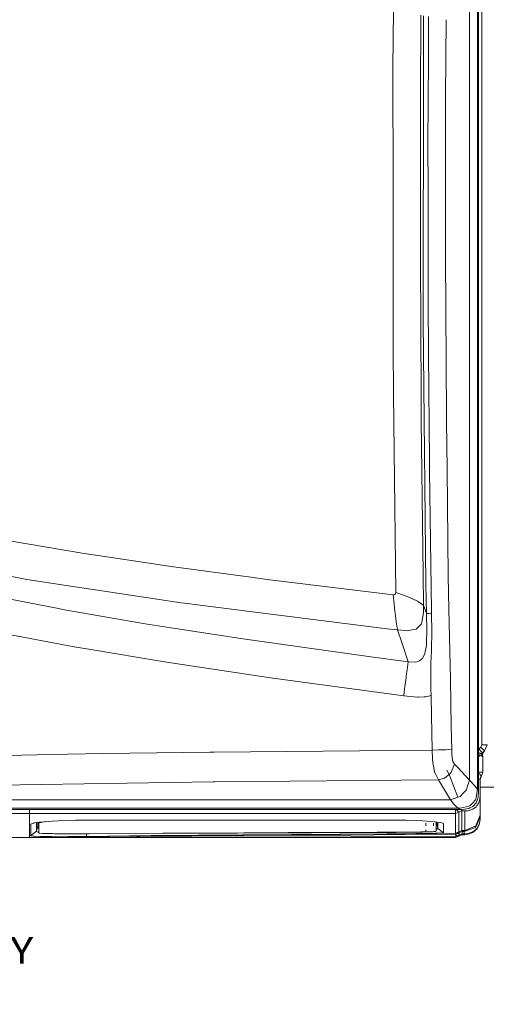
# Model space of a CAD drawing. Units: millimetres. Extents: x 663 to 9485, y -1526 to 1647.
# Drawn here: x 4002 to 4876, y -1526 to 316 of the extents above; entities that cross this region are included whole.
import ezdxf

# ---------------------------------------------------------------- set-up
doc = ezdxf.new("R2010")
doc.units = ezdxf.units.MM
doc.layers.add('1', color=7, linetype='Continuous', true_color=0xffffff)
doc.styles.add('blockfont', font='simplex.shx')

# ---------------------------------------------------------------- blocks, each defined once
blk = doc.blocks.new('LABLE3D_3', base_point=(3681.979098, -1486.654003))
at = {"layer": '1', "color": 18, "linetype": 'Continuous', "lineweight": 18, "insert": (3686.216598, -1525.549836), "char_height": 50, "attachment_point": 7, "line_spacing_factor": 0.903614, "style": 'blockfont'}
blk.add_mtext('\\W1.1875;BATTERY BOX', dxfattribs=at)

msp = doc.modelspace()

# ---------------------------------------------------------------- linework, layer by layer
at = {"layer": '1', "color": 18, "linetype": 'Continuous', "lineweight": 13}
for p, q in [((4843.977094, 1106.694043), (4843.977094, -1106.693923)), ((4859.019876, 621.497431), (4859.019876, -768.326188)), ((4861.199975, 619.317326), (4861.199975, -619.317503)), ((4867.199898, 210.923582), (4867.199898, 434.070774)), ((4701.845171, 333.826722), (4700.790048, 227.09626)), ((4753.335209, 324.747622), (4752.357602, 173.699647)), ((4758.298103, 323.872532), (4757.76875, 274.646938)), ((4767.171025, 242.905021), (4767.551205, 322.240966)), ((4800.280353, 316.469969), (4799.341798, 172.532827)), ((4757.75969, 243.096784), (4757.76875, 274.646938)), ((4757.75969, 243.096784), (4757.620454, -246.346414)), ((4767.171025, 242.905021), (4766.406655, 83.525695)), ((4700.790048, 227.09626), (4700.965047, 0.008998)), ((4867.199898, -210.923582), (4867.199898, 210.923582)), ((4752.357602, 173.699647), (4752.281785, -0.002255)), ((4799.261212, 0.001854), (4799.341798, 172.532827)), ((4766.515374, -1.004913), (4766.406655, 83.525695)), ((4700.965047, 0.000447), (4700.965047, 0.008998)), ((4700.965047, 0.000447), (4701.199174, -303.723902)), ((4799.261212, 0.001854), (4799.202561, -126.618564)), ((4752.281785, -0.002255), (4752.225518, -130.066097)), ((4766.783834, -209.947735), (4766.515374, -1.004913)), ((4799.202561, -126.618564), (4800.874352, -425.708652)), ((4753.683209, -389.643908), (4752.225518, -130.066097)), ((4767.509103, -309.248835), (4766.783834, -209.947735)), ((4867.199898, -210.923582), (4867.199898, -434.070774)), ((4757.620454, -246.346414), (4758.246541, -309.481442)), ((4701.199174, -303.723902), (4701.988339, -377.791256)), ((4758.246541, -309.481442), (4762.512803, -739.842057)), ((4767.509103, -309.248835), (4768.965364, -508.641064)), ((4702.060819, -384.571254), (4701.988339, -377.791256)), ((4706.013799, -755.525231), (4702.060819, -384.571254)), ((4753.932595, -434.040576), (4753.683209, -389.643908)), ((4753.932595, -434.040576), (4757.230878, -720.925331)), ((4800.972724, -434.179423), (4800.874352, -425.708652)), ((4802.023053, -524.623036), (4800.972725, -434.179517)), ((4867.199898, -434.070796), (4867.199898, -632.770717)), ((4768.965364, -508.641064), (4769.214272, -527.460933)), ((4769.214272, -527.460933), (4772.693753, -790.608108)), ((4802.023053, -524.623036), (4804.348588, -724.778712)), ((4861.199975, -619.31755), (4861.199975, -770.506263)), ((4867.199898, -632.770717), (4867.199898, -776.506241)), ((4123.145282, -682.577729), (3979.757488, -658.362329)), ((4123.145282, -682.577729), (4169.555366, -689.537466)), ((4239.980876, -700.098395), (4169.555366, -689.537466)), ((4286.000907, -706.99954), (4239.980876, -700.098395)), ((3868.928134, -703.596711), (4016.000926, -731.110394)), ((4286.000907, -706.99954), (4434.977233, -727.036595)), ((4016.000926, -731.110394), (4085.376441, -741.64927)), ((4434.977233, -727.036595), (4465.708911, -731.169939)), ((4701.123834, -759.942412), (4465.708911, -731.169939)), ((4758.101106, -779.198766), (4757.230878, -720.925331)), ((4804.348588, -724.778712), (4805.603623, -786.838114)), ((4085.376441, -741.64927), (4147.913635, -751.149416)), ((4147.913635, -751.149416), (4304.305732, -774.907172)), ((4706.01809, -755.939305), (4706.013799, -755.525231)), ((4722.386003, -761.441827), (4706.013799, -755.525231)), ((4763.365865, -795.134187), (4762.512803, -739.842057)), ((3947.989166, -761.152923), (4071.779907, -785.15923)), ((4703.035474, -759.584427), (4701.123834, -759.942412)), ((4702.993035, -777.458608), (4701.123834, -759.942412)), ((4704.914689, -759.232521), (4703.035474, -759.584427)), ((4704.914689, -759.232521), (4705.530286, -757.396042)), ((4706.01809, -755.939305), (4705.530286, -757.396042)), ((4723.509908, -761.847913), (4722.386003, -761.441827)), ((4730.743527, -764.462054), (4723.509908, -761.847913)), ((4730.743527, -764.462054), (4737.271428, -767.513275)), ((4737.271428, -767.513275), (4737.275243, -767.514944)), ((4746.556878, -771.853387), (4737.275243, -767.514944)), ((4746.556878, -771.853387), (4748.682618, -773.205936)), ((4749.284387, -773.589075), (4748.682618, -773.205936)), ((4758.101106, -779.198766), (4749.284387, -773.589075)), ((4859.019876, -768.326283), (4859.019876, -1124.321401)), ((4861.199975, -770.506382), (4861.199975, -1126.604974)), ((4071.779907, -785.15923), (4086.021602, -787.920952)), ((4086.021602, -787.920952), (4165.515602, -801.69028)), ((4304.305732, -774.907172), (4310.719669, -775.881529)), ((4428.319633, -790.625572), (4310.719669, -775.881529)), ((4428.319633, -790.625572), (4690.314889, -823.472977)), ((4702.993035, -777.458608), (4704.383969, -790.490985)), ((4704.383969, -790.490985), (4704.945207, -794.532001)), ((4758.101106, -779.198766), (4758.053899, -793.642521)), ((4763.365865, -795.134187), (4758.101106, -779.198766)), ((4772.693753, -790.608108), (4772.745728, -794.516265)), ((4808.253884, -917.890072), (4805.603623, -786.838114)), ((4867.199898, -776.506305), (4867.199898, -1041.056335)), ((4165.515602, -801.69028), (4236.843765, -814.045131)), ((4704.945207, -794.532001), (4704.945207, -794.532418)), ((4707.172036, -810.558677), (4704.945207, -794.532418)), ((4707.172036, -810.558677), (4707.677484, -814.196527)), ((4756.75261, -800.540388), (4754.775167, -811.018944)), ((4756.75261, -800.540388), (4758.053899, -793.642521)), ((4768.216252, -794.814646), (4763.365865, -795.134187)), ((4763.453603, -800.19033), (4763.365865, -795.134187)), ((4763.453603, -800.19033), (4764.115453, -823.928654)), ((4768.216252, -794.814646), (4771.734357, -794.582844)), ((4772.745728, -794.516265), (4771.734357, -794.582844)), ((4773.364663, -829.980135), (4772.745728, -794.516265)), ((4236.843765, -814.045131), (4293.610275, -822.877288)), ((4293.610275, -822.877288), (4416.461647, -841.991305)), ((4709.453225, -825.702846), (4690.314889, -823.472977)), ((4709.453225, -825.702846), (4707.677484, -814.196527)), ((4728.24204, -827.23248), (4709.453225, -825.702846)), ((4717.252374, -849.284887), (4709.453225, -825.702846)), ((4730.850816, -826.772571), (4728.24204, -827.23248)), ((4730.850816, -826.772571), (4736.761689, -825.730622)), ((4741.283059, -824.933589), (4736.761689, -825.730622)), ((4744.01629, -824.451685), (4741.283059, -824.933589)), ((4744.01629, -824.451685), (4749.133706, -819.11093)), ((4753.374219, -814.685345), (4749.133706, -819.11093)), ((4754.257321, -813.763797), (4753.374219, -814.685345)), ((4754.257321, -813.763797), (4754.775167, -811.018944)), ((4764.115453, -823.928654), (4764.237046, -828.305125)), ((4764.237046, -828.305125), (4764.283299, -829.950631)), ((3985.593397, -835.075271), (4091.476619, -854.96074)), ((4416.461647, -841.991305), (4446.927726, -846.276879)), ((4446.927726, -846.276879), (4654.990792, -875.544369)), ((4763.559937, -852.418363), (4763.757825, -846.274018)), ((4763.757825, -846.274018), (4764.283299, -829.950631)), ((4773.452878, -835.05863), (4773.117185, -856.238425)), ((4773.364663, -829.980135), (4773.452878, -835.05863)), ((4091.476619, -854.96074), (4104.127586, -857.3367)), ((4132.010162, -861.989975), (4104.127586, -857.3367)), ((4132.010162, -861.989975), (4273.107231, -885.537148)), ((4729.205251, -885.425925), (4717.252374, -849.284887)), ((4763.480783, -854.879797), (4761.201978, -866.333127)), ((4763.480783, -854.879797), (4763.559937, -852.418363)), ((4772.914529, -865.463376), (4771.839738, -887.780666)), ((4772.914529, -865.463376), (4772.998452, -863.719463)), ((4773.117185, -856.238425), (4772.998452, -863.719463)), ((4729.205251, -885.425925), (4654.990792, -875.544369)), ((4750.564218, -883.783758), (4743.723989, -886.043012)), ((4750.564218, -883.783758), (4754.760861, -880.071044)), ((4755.910039, -879.054666), (4754.760861, -880.071044)), ((4760.460019, -870.061278), (4755.910039, -879.054666)), ((4761.201978, -866.333127), (4760.460019, -870.061278)), ((4273.107231, -885.537148), (4426.037967, -908.415139)), ((4727.308869, -900.219023), (4725.883126, -911.340594)), ((4727.308869, -900.219023), (4729.205251, -885.425925)), ((4743.620515, -886.038661), (4729.205251, -885.425925)), ((4743.723989, -886.043012), (4743.620515, -886.038661)), ((4771.639466, -904.717922), (4771.729589, -890.077114)), ((4771.814942, -888.299763), (4771.729589, -890.077114)), ((4771.839738, -887.780666), (4771.814942, -888.299763)), ((4426.037967, -908.415139), (4471.885383, -915.273845)), ((4720.931172, -949.219823), (4471.885383, -915.273845)), ((4723.156571, -932.223439), (4725.348115, -915.440381)), ((4725.883126, -911.340594), (4725.348115, -915.439725)), ((4725.348115, -915.440381), (4725.348115, -915.439725)), ((4771.627545, -906.600535), (4771.566987, -916.457713)), ((4771.638513, -920.097828), (4771.566987, -916.457713)), ((4771.639466, -904.717922), (4771.627545, -906.600535)), ((4771.793962, -928.032935), (4771.638513, -920.097828)), ((4810.056329, -1007.02709), (4808.253884, -917.890072)), ((4720.931172, -949.219823), (4722.628713, -936.266541)), ((4722.628713, -936.266541), (4723.156571, -932.223439)), ((4771.793962, -928.032935), (4771.974683, -937.250793)), ((4772.193551, -948.438525), (4771.974683, -937.250793)), ((4720.931172, -949.219823), (4746.667981, -951.681674)), ((4746.667981, -951.681674), (4748.620152, -951.611996)), ((4759.066701, -951.239288), (4748.620152, -951.611996)), ((4759.066701, -951.239288), (4762.467027, -950.664639)), ((4762.467027, -950.664639), (4767.222524, -949.861109)), ((4767.222524, -949.861109), (4772.193551, -948.438525)), ((4772.939801, -985.287845), (4772.193551, -948.438525)), ((4774.262547, -1050.609052), (4772.939801, -985.287845)), ((4810.923696, -1048.954904), (4810.056329, -1007.02709)), ((4786.151052, -1050.338209), (4774.262547, -1050.609052)), ((4796.545625, -1049.950778), (4786.151052, -1050.338209)), ((4799.824357, -1049.828708), (4796.545625, -1049.950778)), ((4803.90799, -1049.507082), (4799.824357, -1049.828708)), ((4803.90799, -1049.507082), (4810.923696, -1048.954904)), ((4811.237931, -1056.930244), (4810.923696, -1048.954904)), ((4861.82785, -1048.913896), (4861.199975, -1049.894654)), ((4865.442753, -1045.298994), (4861.82785, -1048.913896)), ((4861.82785, -1048.913896), (4866.188526, -1053.274333)), ((4867.199898, -1041.056335), (4865.442753, -1045.298994)), ((4865.442753, -1045.298994), (4870.342731, -1050.198972)), ((4874.129772, -1041.056335), (4867.199898, -1041.056335)), ((4871.806536, -1051.662948), (4870.342731, -1050.198972)), ((4876.999855, -1041.056335), (4872.37215, -1052.22863)), ((4876.999855, -1041.056335), (4874.129772, -1041.056335)), ((4091.524303, -1058.543622), (3976.972652, -1060.688235)), ((4158.564746, -1057.288587), (4091.524303, -1058.543622)), ((4158.564746, -1057.288587), (4358.223617, -1054.288328)), ((4366.494834, -1054.215133), (4358.223617, -1054.288328)), ((4774.262547, -1050.609052), (4366.494834, -1054.215133)), ((4774.963975, -1067.649543), (4774.262547, -1050.609052)), ((4774.968266, -1067.75707), (4774.963975, -1067.649543)), ((4774.968266, -1067.75707), (4775.251508, -1074.631393)), ((4811.551213, -1064.88508), (4811.237931, -1056.930244)), ((4811.551213, -1064.88508), (4813.076615, -1072.10511)), ((4862.388134, -1055.755317), (4861.199975, -1055.427561)), ((4861.199975, -1058.003049), (4861.501217, -1057.993591)), ((4861.374378, -1060.971916), (4861.199975, -1060.982959)), ((4861.199975, -1061.999977), (4864.115434, -1061.999977)), ((4861.374378, -1060.971916), (4864.012241, -1060.672939)), ((4861.501217, -1057.993591), (4862.020493, -1057.964027)), ((4862.020493, -1057.964027), (4864.074707, -1057.84744)), ((4862.388134, -1055.755317), (4864.115238, -1056.295812)), ((4864.012241, -1060.672939), (4866.020679, -1060.237348)), ((4864.074707, -1057.84744), (4864.301682, -1057.834804)), ((4864.459515, -1056.403577), (4864.115238, -1056.295812)), ((4864.301682, -1057.834804), (4866.112232, -1057.634771)), ((4866.373539, -1057.067811), (4864.459515, -1056.403577)), ((4866.869926, -1059.859931), (4866.020679, -1060.237348)), ((4866.112232, -1057.634771), (4866.397381, -1057.6033)), ((4866.188526, -1053.274333), (4866.554737, -1053.641021)), ((4866.373539, -1057.067811), (4867.265701, -1057.40279)), ((4867.265701, -1057.40279), (4866.397381, -1057.6033)), ((4866.554737, -1053.641021), (4868.593693, -1055.679977)), ((4866.790641, -1061.999977), (4869.20023, -1061.999977)), ((4867.265701, -1057.40279), (4866.869926, -1059.859931)), ((4867.00201, -1059.8225), (4866.869926, -1059.859931)), ((4868.593693, -1055.679977), (4867.00201, -1059.8225)), ((4867.314816, -1059.777915), (4867.00201, -1059.8225)), ((4868.593693, -1055.679977), (4867.265701, -1057.40279)), ((4869.02523, -1055.544794), (4867.314816, -1059.777915)), ((4867.771626, -1059.641302), (4867.314816, -1059.777915)), ((4867.314816, -1059.777915), (4867.314816, -1061.999977)), ((4869.198799, -1055.399597), (4867.771626, -1059.641302)), ((4867.836952, -1059.545219), (4867.771626, -1059.641302)), ((4867.771626, -1059.641302), (4867.771626, -1061.999977)), ((4869.297981, -1055.30256), (4867.836952, -1059.545219)), ((4868.258476, -1058.902204), (4867.836952, -1059.545219)), ((4868.400097, -1058.686197), (4868.258476, -1058.902204)), ((4870.157242, -1054.443538), (4868.400097, -1058.686197)), ((4868.400097, -1058.686197), (4868.400097, -1061.999977)), ((4869.02523, -1055.544794), (4868.593693, -1055.679977)), ((4869.198799, -1055.399597), (4869.02523, -1055.544794)), ((4869.297981, -1055.30256), (4869.198799, -1055.399597)), ((4869.20023, -1061.999977), (4869.20023, -1091.631114)), ((4872.37215, -1052.22863), (4869.297981, -1055.30256)), ((4869.941235, -1054.659545), (4869.297981, -1055.30256)), ((4872.37215, -1052.22863), (4869.941235, -1054.659545)), ((4870.157242, -1054.443538), (4869.941235, -1054.659545)), ((4872.37215, -1052.22863), (4870.157242, -1054.443538)), ((4871.681213, -1052.919805), (4870.157242, -1054.443538)), ((4872.37215, -1052.22863), (4871.681213, -1052.919805)), ((4872.37215, -1052.22863), (4871.806536, -1051.662948)), ((4775.251508, -1074.631393), (4777.056336, -1083.234251)), ((4777.056336, -1083.234251), (4778.022408, -1087.839067)), ((4811.871171, -1087.602794), (4816.042542, -1076.857507)), ((4816.042542, -1076.857507), (4813.076615, -1072.10511)), ((4821.541429, -1082.730711), (4816.042542, -1076.857507)), ((4843.977094, -1106.693923), (4821.541429, -1082.730711)), ((4778.022408, -1087.839067), (4778.926969, -1092.148006)), ((4778.926969, -1092.148006), (4780.883908, -1096.170127)), ((4785.929799, -1106.541097), (4780.883908, -1096.170127)), ((4785.929799, -1106.541097), (4797.174096, -1102.896869)), ((4797.174096, -1102.896869), (4797.723889, -1102.718771)), ((4805.860639, -1096.015871), (4797.723889, -1102.718771)), ((4805.860639, -1096.015871), (4801.796079, -1088.319004)), ((4805.860639, -1096.015871), (4801.796079, -1088.319004)), ((4805.860639, -1096.015871), (4809.895635, -1092.692077)), ((4822.045922, -1138.881147), (4805.860639, -1096.015871)), ((4822.045922, -1138.881147), (4805.860639, -1096.015871)), ((4809.895635, -1092.692077), (4809.998631, -1092.514217)), ((4811.871171, -1087.602794), (4809.998631, -1092.514217)), ((4861.199975, -1091.631114), (4866.036892, -1091.631114)), ((4861.199975, -1094.028444), (4864.201069, -1096.59785)), ((4861.199975, -1105.158985), (4861.316204, -1105.158985)), ((4861.358643, -1105.158985), (4861.316204, -1105.158985)), ((4861.358643, -1105.158985), (4864.200115, -1105.158985)), ((4866.603851, -1098.655164), (4864.200115, -1105.158985)), ((4864.200115, -1105.158985), (4864.812851, -1101.712167)), ((4864.200115, -1118.437707), (4864.200115, -1105.158985)), ((4864.251894, -1096.641368), (4864.201069, -1096.59785)), ((4866.603851, -1098.655164), (4864.251979, -1096.64144)), ((4864.812851, -1101.712167), (4866.603851, -1098.655164)), ((4866.036892, -1091.631114), (4869.20023, -1091.631114)), ((4869.20023, -1091.631114), (4866.603851, -1098.655164)), ((4364.694297, -1109.991968), (3943.584621, -1116.714418)), ((4364.694297, -1109.991968), (4367.221534, -1109.971225)), ((4367.221534, -1109.971225), (4785.929799, -1106.541097)), ((4808.663011, -1143.609226), (4785.929799, -1106.541097)), ((4839.776635, -1120.317876), (4838.384271, -1124.834001)), ((4843.977094, -1106.693923), (4839.776635, -1120.317876)), ((4843.977094, -1106.693923), (4854.190946, -1117.499053)), ((4854.318738, -1117.679298), (4854.190946, -1117.499053)), ((4856.597543, -1120.899141), (4854.318738, -1117.679298)), ((4859.019876, -1124.321401), (4856.597543, -1120.899141)), ((4864.200115, -1118.437707), (4864.200115, -1120.271146)), ((4864.200115, -1120.007932), (4914.280891, -1120.007932)), ((4864.200115, -1123.895109), (4864.200115, -1120.271146)), ((4864.200115, -1125.698745), (4864.200115, -1123.895109)), ((4808.663011, -1143.609226), (4822.045922, -1138.881147)), ((4808.663011, -1143.609226), (4822.045922, -1138.881147)), ((4826.484799, -1137.312829), (4822.045922, -1138.881147)), ((4826.484799, -1137.312829), (4822.045922, -1138.881147)), ((4832.436204, -1131.071746), (4826.484799, -1137.312829)), ((4832.436204, -1131.071746), (4826.484799, -1137.312829)), ((4838.384271, -1124.834001), (4832.436204, -1131.071746)), ((4838.384271, -1124.834001), (4832.436204, -1131.071746)), ((4855.068803, -1143.728912), (4856.220841, -1142.409027)), ((4856.782079, -1138.782918), (4856.220841, -1142.409027)), ((4856.782079, -1138.782918), (4859.019876, -1124.321401)), ((4859.988332, -1140.731037), (4857.613683, -1146.420896)), ((4860.116601, -1125.470102), (4859.019876, -1124.321401)), ((4859.988332, -1140.731037), (4860.339284, -1139.145553)), ((4860.204339, -1125.562131), (4860.116601, -1125.470102)), ((4861.199975, -1126.604974), (4860.204339, -1125.562131)), ((4861.199975, -1126.604974), (4860.339284, -1139.145553)), ((4863.693714, -1142.009437), (4862.8335, -1144.512832)), ((4863.693714, -1142.009437), (4864.200115, -1136.398256)), ((4864.200115, -1136.398256), (4864.200115, -1125.698745)), ((4864.200115, -1151.303232), (4864.200115, -1136.398256)), ((4823.721528, -1159.619987), (3943.395793, -1159.619987)), ((3943.456829, -1143.59349), (4808.663011, -1143.609226)), ((4814.695477, -1151.774347), (4808.663011, -1143.609226)), ((4817.430615, -1154.355228), (4814.695477, -1151.774347)), ((4817.549825, -1154.467762), (4817.430615, -1154.355228)), ((4820.059896, -1156.835973), (4817.549825, -1154.467762)), ((4823.721528, -1159.619987), (4820.059896, -1156.835973)), ((4826.531529, -1159.56229), (4823.721528, -1159.619987)), ((4824.961782, -1160.804451), (4823.721528, -1159.619987)), ((4826.005101, -1161.800086), (4824.961782, -1160.804451)), ((4838.021398, -1156.878889), (4826.531529, -1159.56229)), ((4842.760205, -1159.819543), (4830.546021, -1161.755502)), ((4838.021398, -1156.878889), (4842.324853, -1155.873716)), ((4845.01183, -1155.246198), (4842.324853, -1155.873716)), ((4844.816804, -1158.745944), (4842.760205, -1159.819543)), ((4850.251317, -1155.908287), (4844.816804, -1158.745944)), ((4849.43974, -1150.175273), (4845.01183, -1155.246198)), ((4849.43974, -1150.175273), (4855.068803, -1143.728912)), ((4850.251317, -1155.908287), (4856.470704, -1149.15961)), ((4854.583263, -1158.338726), (4850.342274, -1161.09699)), ((4854.583263, -1158.338726), (4855.746746, -1157.249629)), ((4856.494904, -1156.549871), (4855.746746, -1157.249629)), ((4857.613683, -1146.420896), (4856.470704, -1149.15961)), ((4857.890606, -1154.598176), (4856.494904, -1156.549871)), ((4857.890606, -1154.598176), (4860.731125, -1150.626838)), ((4860.731125, -1150.626838), (4862.8335, -1144.512832)), ((4864.200115, -1163.380802), (4864.200115, -1151.303232)), ((4826.005101, -1161.800086), (3943.395793, -1161.800086)), ((4020.800114, -1169.390857), (3981.289387, -1169.390857)), ((4020.800114, -1161.800086), (4020.800114, -1166.580856)), ((4020.800114, -1169.390857), (4020.800114, -1166.580856)), ((4155.209918, -1169.333769), (4020.800114, -1169.390857)), ((4020.800114, -1185.552299), (4020.800114, -1169.390857)), ((4500.743866, -1169.187009), (4155.209986, -1169.333769)), ((4500.743866, -1169.187009), (4678.161998, -1169.237935)), ((4678.162, -1169.237935), (4697.720103, -1169.243549)), ((4697.720103, -1169.243549), (4818.040371, -1169.278085)), ((4818.039417, -1180.656135), (4818.040371, -1169.278085)), ((4818.040371, -1169.278085), (4818.041325, -1165.000856)), ((4818.040371, -1169.278085), (4824.305534, -1166.667879)), ((4818.041325, -1165.000856), (4818.041664, -1161.800086)), ((4821.194172, -1163.608015), (4819.356077, -1161.800086)), ((4824.305534, -1166.667879), (4821.194172, -1163.608015)), ((4824.300766, -1182.878673), (4824.30315, -1178.040922)), ((4824.30315, -1178.040922), (4824.305534, -1166.667879)), ((4824.305534, -1166.667879), (4825.014114, -1166.02391)), ((4825.014114, -1166.02391), (4827.357292, -1164.71523)), ((4826.005101, -1161.800086), (4830.546021, -1161.755502)), ((4829.99897, -1164.265811), (4827.357292, -1164.71523)), ((4829.992771, -1180.097282), (4829.99897, -1164.265811)), ((4829.99897, -1164.265811), (4829.998657, -1161.760876)), ((4829.99897, -1164.265811), (4832.536221, -1164.261043)), ((4835.111141, -1164.34592), (4832.536221, -1164.261043)), ((4835.407734, -1164.355457), (4835.111141, -1164.34592)), ((4836.138725, -1164.372385), (4835.407734, -1164.355457)), ((4835.428238, -1180.040777), (4835.407734, -1164.355457)), ((4841.519833, -1163.998544), (4836.138725, -1164.372385)), ((4849.86639, -1161.406457), (4841.519833, -1163.998544)), ((4849.86639, -1161.406457), (4850.342274, -1161.09699)), ((4855.414867, -1195.363462), (4864.200115, -1176.196039)), ((4864.200115, -1172.143161), (4855.872154, -1192.399204)), ((4864.200115, -1170.551002), (4864.200115, -1163.380802)), ((4864.200115, -1172.143161), (4864.200115, -1170.551002)), ((4864.200115, -1172.654092), (4864.200115, -1172.143161)), ((4864.200115, -1176.196039), (4864.200115, -1172.654092)), ((4864.200115, -1178.34729), (4864.200115, -1176.196039)), ((4864.200115, -1178.34729), (4864.200115, -1180.375993)), ((4020.800114, -1200.748384), (4020.800114, -1185.552299)), ((4023.319244, -1200.766504), (4023.319721, -1189.549148)), ((4023.319721, -1189.549148), (4025.615215, -1187.969625)), ((4025.615215, -1187.969625), (4028.977871, -1187.106788)), ((4028.977871, -1187.106788), (4029.408455, -1186.996162)), ((4029.408455, -1186.996162), (4038.763523, -1185.566366)), ((4036.414623, -1192.592323), (4033.742428, -1202.678859)), ((4033.742428, -1202.678859), (4033.746243, -1193.765581)), ((4033.746243, -1193.765581), (4033.746719, -1192.777336)), ((4033.747268, -1186.333033), (4033.746719, -1192.777336)), ((4036.414623, -1192.592323), (4036.050353, -1185.981037)), ((4037.547071, -1191.720137), (4036.414623, -1192.592323)), ((4037.548952, -1192.630483), (4036.414623, -1192.592323)), ((4037.534744, -1185.754168), (4037.549496, -1192.893684)), ((4037.55331, -1195.731342), (4037.549496, -1192.893684)), ((4038.318544, -1195.728377), (4037.55331, -1195.731342)), ((4037.55331, -1195.731342), (4037.563801, -1197.498977)), ((4038.318619, -1197.483982), (4037.563801, -1197.498977)), ((4037.563801, -1197.498977), (4038.318629, -1197.714788)), ((4038.318316, -1185.63441), (4038.318157, -1186.674535)), ((4038.318157, -1186.674535), (4038.318634, -1197.838008)), ((4038.318634, -1197.838008), (4038.318157, -1201.863229)), ((4038.3358, -1187.538564), (4038.327606, -1185.63299)), ((4039.401054, -1186.631382), (4038.3358, -1187.538564)), ((4038.3358, -1190.334976), (4038.3358, -1187.538564)), ((4038.3358, -1190.334976), (4038.3358, -1198.764741)), ((4038.763523, -1185.566366), (4047.785759, -1184.642255)), ((4042.495251, -1185.835063), (4039.401054, -1186.631382)), ((4042.495251, -1185.835063), (4044.159889, -1185.406864)), ((4048.874378, -1184.745967), (4044.159889, -1185.406864)), ((4047.785759, -1184.642255), (4063.418865, -1183.514774)), ((4048.874378, -1184.745967), (4051.550482, -1184.370738)), ((4074.816704, -1182.926118), (4063.418865, -1183.514774)), ((4074.816704, -1182.926118), (4094.851494, -1182.218492)), ((4094.851494, -1182.218492), (4106.547832, -1181.960523)), ((4106.547832, -1181.960523), (4127.864361, -1181.743324)), ((4127.864361, -1181.743324), (4409.396648, -1181.499898)), ((4409.396648, -1181.499898), (4678.179361, -1181.488974)), ((4678.179364, -1181.488974), (4690.954685, -1181.488454)), ((4690.954685, -1181.488454), (4713.198662, -1181.651056)), ((4713.198662, -1181.651056), (4725.594521, -1181.892812)), ((4725.594521, -1181.892812), (4745.380402, -1182.542741)), ((4745.380402, -1182.542741), (4756.374359, -1183.077753)), ((4771.785259, -1184.132755), (4756.374359, -1183.077753)), ((4762.307895, -1187.694247), (4762.305737, -1192.520559)), ((4771.785259, -1184.132755), (4778.87249, -1184.803665)), ((4776.679702, -1187.474483), (4776.676655, -1192.246139)), ((4778.87249, -1184.803665), (4788.629055, -1186.129034)), ((4781.734943, -1185.192511), (4781.734943, -1187.397182)), ((4781.734943, -1187.397182), (4781.734943, -1198.560655)), ((4781.734943, -1188.88033), (4782.815456, -1189.705789)), ((4782.815456, -1189.705789), (4781.734943, -1189.755593)), ((4782.815456, -1189.705789), (4782.639115, -1185.315337)), ((4782.815456, -1189.705789), (4784.835339, -1197.29346)), ((4783.308506, -1198.117435), (4784.835339, -1197.29346)), ((4784.835339, -1197.29346), (4784.844875, -1191.560209)), ((4784.835339, -1197.29346), (4795.361042, -1205.296218)), ((4784.844875, -1191.132009), (4784.847872, -1185.615383)), ((4784.844875, -1191.132009), (4784.844875, -1191.560209)), ((4788.629055, -1186.129034), (4789.478302, -1186.310947)), ((4792.031288, -1186.857641), (4789.478302, -1186.310947)), ((4792.031288, -1186.857641), (4795.210838, -1188.312709)), ((4794.530844, -1188.001521), (4795.290947, -1188.582838)), ((4795.290947, -1188.582838), (4795.210838, -1188.312709)), ((4795.31908, -1198.98051), (4795.290947, -1188.582838)), ((4818.030834, -1198.999584), (4818.037987, -1186.839283)), ((4818.037987, -1186.264217), (4818.039417, -1180.656135)), ((4818.037987, -1186.839283), (4818.037987, -1186.264217)), ((4824.266434, -1201.148689), (4824.284077, -1196.393907)), ((4824.286938, -1194.253862), (4824.284077, -1196.393907)), ((4824.286938, -1194.253862), (4824.299812, -1184.219301)), ((4824.299812, -1184.219301), (4824.300766, -1182.878673)), ((4829.975128, -1192.241371), (4829.946518, -1199.227035)), ((4829.992294, -1180.555522), (4829.975128, -1192.198694)), ((4829.975128, -1192.198694), (4829.975128, -1192.241371)), ((4829.992771, -1180.097282), (4829.992294, -1180.555522)), ((4834.419727, -1202.837408), (4855.414867, -1195.363462)), ((4835.428715, -1180.1278), (4835.428238, -1180.040777)), ((4835.488796, -1192.150772), (4835.428715, -1180.1278)), ((4835.489273, -1192.179143), (4835.488796, -1192.150772)), ((4835.590363, -1199.344099), (4835.489273, -1192.179143)), ((4835.70528, -1200.941026), (4855.872154, -1192.399204)), ((4857.573986, -1197.531164), (4855.353832, -1199.722946)), ((4857.573986, -1198.753297), (4862.471581, -1190.202653)), ((4857.573986, -1197.531164), (4859.069347, -1195.093572)), ((4859.069347, -1195.093572), (4862.471581, -1189.549148)), ((4862.471581, -1189.549148), (4864.199638, -1180.532873)), ((4862.471581, -1190.202653), (4864.199638, -1180.544078)), ((4864.200115, -1180.375993), (4864.199638, -1180.544078)), ((4864.199638, -1180.532873), (4864.200115, -1180.375993)), ((4020.800114, -1214.039266), (3973.799944, -1214.105308)), ((4020.800114, -1201.47866), (4020.800114, -1200.748384)), ((4020.800114, -1201.47866), (4020.800114, -1210.382402)), ((4020.800114, -1210.382402), (4020.800114, -1213.172376)), ((4026.847363, -1211.510837), (4020.800114, -1210.382402)), ((4020.800114, -1213.172376), (4020.800114, -1214.039266)), ((4020.800114, -1214.039266), (4096.926212, -1213.505208)), ((4020.800114, -1214.039266), (4041.976929, -1214.009702)), ((4023.316383, -1210.678518), (4023.319244, -1201.596677)), ((4033.742428, -1202.678859), (4023.316383, -1210.678518)), ((4023.443699, -1210.847795), (4023.316383, -1210.678518)), ((4023.319244, -1200.766504), (4023.319244, -1201.596677)), ((4026.770115, -1211.495817), (4023.443699, -1210.847795)), ((4026.847363, -1211.510837), (4026.770115, -1211.495817)), ((4030.247688, -1211.797655), (4026.847363, -1211.510837)), ((4040.121078, -1212.258995), (4030.247688, -1211.797655)), ((4033.810616, -1203.006446), (4033.742428, -1202.678859)), ((4034.936428, -1203.498781), (4033.810616, -1203.006446)), ((4036.698341, -1204.269588), (4034.936428, -1203.498781)), ((4035.227518, -1214.019125), (4419.900417, -1214.143217)), ((4036.698341, -1204.269588), (4038.33006, -1204.561022)), ((4038.3358, -1205.861986), (4038.318157, -1201.863229)), ((4038.3358, -1201.320589), (4038.3358, -1198.764741)), ((4038.3358, -1205.861986), (4038.3358, -1201.320589)), ((4038.3358, -1205.861986), (4040.262222, -1206.276596)), ((4047.10865, -1212.444007), (4040.121078, -1212.258995)), ((4045.007706, -1206.561267), (4040.262222, -1206.276596)), ((4096.926212, -1213.505208), (4041.976929, -1214.009702)), ((4041.976929, -1214.009702), (4109.675407, -1213.962018)), ((4045.989037, -1206.620157), (4045.007706, -1206.561267)), ((4045.989037, -1206.620157), (4055.207729, -1206.882179)), ((4047.10865, -1212.444007), (4062.521935, -1212.652147)), ((4063.4408, -1207.003534), (4055.207729, -1206.882179)), ((4073.479176, -1212.694108), (4062.521935, -1212.652147)), ((4063.4408, -1207.003534), (4067.689419, -1207.066)), ((4074.978352, -1207.118213), (4067.689419, -1207.066)), ((4093.215466, -1212.627113), (4073.479176, -1212.694108)), ((4074.978352, -1207.118213), (4082.714081, -1207.173288)), ((4089.664936, -1207.1895), (4082.714081, -1207.173288)), ((4089.664936, -1207.1895), (4099.882126, -1207.213342)), ((4105.445862, -1212.518156), (4093.215466, -1212.627113)), ((4096.926212, -1213.505208), (4120.536327, -1213.152587)), ((4096.926212, -1213.505208), (4120.535851, -1213.27275)), ((4105.71909, -1207.207143), (4099.882126, -1207.213342)), ((4127.644062, -1212.227285), (4105.445862, -1212.518156)), ((4105.71909, -1207.207143), (4118.350506, -1207.193792)), ((4221.691132, -1213.795602), (4109.675407, -1213.962018)), ((4132.33614, -1207.145393), (4118.350506, -1207.193792)), ((4120.535851, -1213.27275), (4120.639324, -1213.27132)), ((4120.536327, -1213.152587), (4220.728874, -1211.656988)), ((4220.971107, -1211.917341), (4120.639324, -1213.27132)), ((4127.52676, -1207.162036), (4127.644062, -1212.227285)), ((4127.644062, -1212.227285), (4248.434544, -1210.55907)), ((4687.735081, -1204.697549), (4132.33614, -1207.145393)), ((4227.470875, -1211.556375), (4220.728874, -1211.656988)), ((4221.010685, -1211.916625), (4220.971107, -1211.917341)), ((4226.81427, -1211.838424), (4221.010685, -1211.916625)), ((4422.151089, -1213.497579), (4221.691132, -1213.795602)), ((4421.995163, -1210.28775), (4226.81427, -1211.838424)), ((4227.470875, -1211.556375), (4419.157982, -1209.412038)), ((4248.434544, -1210.55907), (4691.381454, -1207.541168)), ((4337.937832, -1205.839097), (4270.316601, -1206.106603)), ((4505.020142, -1205.172956), (4337.937832, -1205.839097)), ((4421.610832, -1209.392011), (4419.157982, -1209.412038)), ((4422.384262, -1214.143693), (4419.900417, -1214.143217)), ((4691.381454, -1207.541168), (4421.610832, -1209.392011)), ((4422.003269, -1210.28775), (4421.995163, -1210.28775)), ((4446.581364, -1210.092485), (4422.003269, -1210.28775)), ((4422.590733, -1213.496864), (4422.151089, -1213.497579)), ((4422.384262, -1214.143693), (4622.833252, -1214.175403)), ((4508.573532, -1213.369071), (4422.590733, -1213.496864)), ((4446.581364, -1210.092485), (4622.815132, -1209.605396)), ((4671.517849, -1204.513252), (4505.020142, -1205.172956)), ((4508.573532, -1213.369071), (4622.567177, -1213.192642)), ((4623.264313, -1213.191688), (4622.567177, -1213.192642)), ((4622.815132, -1209.605396), (4622.881413, -1209.605396)), ((4622.833252, -1214.175403), (4712.497711, -1214.18947)), ((4665.419579, -1209.487855), (4622.881413, -1209.605396)), ((4623.264313, -1213.191688), (4818.036079, -1212.890327)), ((4665.419579, -1209.487855), (4818.555355, -1208.132446)), ((4704.7019, -1204.351127), (4671.517849, -1204.513252)), ((4687.735081, -1204.697549), (4706.666946, -1204.589546)), ((4691.347049, -1204.676944), (4691.381454, -1207.541168)), ((4691.381454, -1207.541168), (4711.632729, -1207.356155)), ((4732.322216, -1204.037368), (4704.7019, -1204.351127)), ((4706.666946, -1204.589546), (4721.767426, -1204.460323)), ((4723.47641, -1207.224548), (4711.632729, -1207.356155)), ((4712.497711, -1214.18947), (4818.041801, -1214.179933)), ((4721.767426, -1204.460323), (4724.885941, -1204.43362)), ((4723.47641, -1207.224548), (4783.712622, -1206.530948)), ((4743.509769, -1206.957996), (4723.47641, -1207.224548)), ((4741.467476, -1204.230964), (4724.885941, -1204.43362)), ((4752.75898, -1203.543842), (4732.322216, -1204.037368)), ((4741.467476, -1204.230964), (4751.039028, -1204.062641)), ((4743.509769, -1206.957996), (4777.718573, -1206.582063)), ((4755.078316, -1206.775129), (4743.509769, -1206.957996)), ((4751.039028, -1204.062641), (4755.975246, -1203.975618)), ((4752.75898, -1203.543842), (4762.595654, -1202.895582)), ((4755.078316, -1206.775129), (4818.013191, -1206.238449)), ((4770.729065, -1206.476629), (4755.078316, -1206.775129)), ((4761.622429, -1203.827083), (4755.975246, -1203.975618)), ((4761.622429, -1203.827083), (4767.570019, -1203.670442)), ((4762.311935, -1201.728761), (4761.712551, -1202.671707)), ((4762.311935, -1201.728761), (4762.310853, -1200.12065)), ((4770.980358, -1203.52453), (4767.570019, -1203.670442)), ((4779.87051, -1206.251562), (4770.729065, -1206.476629)), ((4775.954723, -1203.311384), (4770.980358, -1203.52453)), ((4775.954723, -1203.311384), (4777.459621, -1203.182876)), ((4777.459621, -1203.182876), (4780.68924, -1202.906787)), ((4789.239407, -1205.919445), (4779.87051, -1206.251562)), ((4781.734943, -1202.585638), (4780.68924, -1202.906787)), ((4781.734943, -1198.517272), (4782.942772, -1198.315084)), ((4781.734943, -1202.585638), (4781.734943, -1198.560655)), ((4782.942772, -1198.315084), (4783.308506, -1198.117435)), ((4789.239407, -1205.919445), (4791.175842, -1205.802619)), ((4793.073177, -1205.68794), (4791.175842, -1205.802619)), ((4795.361042, -1205.296218), (4793.073177, -1205.68794)), ((4795.31908, -1198.98051), (4795.320988, -1199.556053)), ((4795.361042, -1205.296218), (4795.320988, -1199.556053)), ((4818.036079, -1212.890327), (4817.960739, -1214.085281)), ((4817.960739, -1214.085281), (4818.03894, -1214.166343)), ((4818.013191, -1206.238449), (4824.244499, -1203.551233)), ((4818.01939, -1205.407083), (4818.013191, -1206.238449)), ((4818.01939, -1205.407083), (4818.020344, -1205.248058)), ((4818.020344, -1205.248058), (4818.030834, -1199.034393)), ((4818.030834, -1199.034393), (4818.030834, -1198.999584)), ((4818.036079, -1212.890327), (4824.467659, -1210.988939)), ((4818.563938, -1211.159647), (4818.036079, -1212.890327)), ((4818.03894, -1214.166343), (4824.309826, -1211.55256)), ((4818.03894, -1214.166343), (4818.041801, -1214.179933)), ((4818.041801, -1214.179933), (4824.305534, -1211.560905)), ((4818.09666, -1206.202453), (4818.338871, -1206.408441)), ((4818.338871, -1206.408441), (4818.5215, -1207.088649)), ((4818.5215, -1207.088649), (4824.633121, -1204.770505)), ((4818.5215, -1207.088649), (4818.555355, -1208.132446)), ((4818.555355, -1208.132446), (4824.68605, -1206.060827)), ((4818.555355, -1208.132446), (4818.559647, -1209.646165)), ((4818.559647, -1209.646165), (4818.563938, -1211.159647)), ((4824.708462, -1209.109247), (4818.563938, -1211.159647)), ((4824.244499, -1203.551233), (4829.910755, -1201.000631)), ((4824.244499, -1203.551233), (4824.260712, -1202.579439)), ((4824.260712, -1202.579439), (4824.266434, -1201.148689)), ((4824.287123, -1203.532046), (4824.472904, -1203.897417)), ((4824.467659, -1210.988939), (4824.298859, -1211.461484)), ((4824.298859, -1211.461484), (4824.309826, -1211.55256)), ((4829.999924, -1209.175766), (4824.305534, -1211.560905)), ((4824.309826, -1211.55256), (4824.305534, -1211.560905)), ((4824.309826, -1211.55256), (4829.999924, -1209.175766)), ((4824.467659, -1210.988939), (4824.65744, -1209.507883)), ((4824.572563, -1204.439342), (4824.472904, -1203.897417)), ((4824.572563, -1204.439342), (4824.633121, -1204.770505)), ((4824.633121, -1204.770505), (4830.267906, -1202.859342)), ((4824.633121, -1204.770505), (4824.68605, -1206.060827)), ((4824.708462, -1209.109247), (4824.65744, -1209.507883)), ((4824.68605, -1206.060827), (4824.692249, -1206.922233)), ((4824.697495, -1207.585275), (4824.692249, -1206.922233)), ((4824.708462, -1209.109247), (4824.697495, -1207.585275)), ((4824.708462, -1209.109247), (4830.31702, -1207.26198)), ((4829.910755, -1201.000631), (4829.945087, -1199.291885)), ((4829.910755, -1201.000631), (4832.427979, -1200.974405)), ((4829.910755, -1201.000631), (4830.220222, -1202.38179)), ((4829.946518, -1199.227035), (4829.945087, -1199.291885)), ((4830.280781, -1207.68708), (4829.999924, -1209.175766)), ((4829.999924, -1209.175766), (4835.279465, -1209.174573)), ((4830.220222, -1202.38179), (4830.267906, -1202.859342)), ((4830.267906, -1202.859342), (4833.548546, -1202.841938)), ((4830.267906, -1202.859342), (4830.292702, -1205.061138)), ((4830.31702, -1207.26198), (4830.280781, -1207.68708)), ((4830.292702, -1205.061138), (4830.31702, -1207.26198)), ((4830.31702, -1207.26198), (4834.245205, -1207.240283)), ((4832.427979, -1200.974405), (4835.70528, -1200.941026)), ((4833.548546, -1202.841938), (4834.419727, -1202.837408)), ((4834.24902, -1207.137764), (4834.245205, -1207.240283)), ((4834.245205, -1207.240283), (4835.279465, -1209.174573)), ((4834.245205, -1207.240283), (4835.400105, -1207.259595)), ((4834.24902, -1207.137764), (4834.334373, -1204.98842)), ((4834.419727, -1202.837408), (4834.334373, -1204.98842)), ((4834.419727, -1202.837408), (4835.235119, -1201.183259)), ((4835.235119, -1201.183259), (4835.70528, -1200.941026)), ((4835.279465, -1209.174573), (4835.400105, -1209.174573)), ((4835.400105, -1207.259595), (4841.046333, -1206.737697)), ((4835.400105, -1209.174573), (4835.400105, -1207.259595)), ((4835.400105, -1209.174573), (4841.046333, -1208.61572)), ((4835.590363, -1199.349105), (4835.590363, -1199.344099)), ((4835.70528, -1200.941026), (4835.590363, -1199.349105)), ((4850.104809, -1203.49139), (4841.046333, -1206.737697)), ((4850.104809, -1205.137908), (4841.046333, -1208.61572)), ((4850.104809, -1203.49139), (4855.353832, -1199.722946)), ((4850.104809, -1205.137908), (4855.547428, -1200.485408)), ((4857.573986, -1198.753297), (4855.547428, -1200.485408))]:
    msp.add_line(p, q, dxfattribs=at)

# ---------------------------------------------------------------- block references
msp.add_blockref('LABLE3D_3', (3681.979098, -1486.654003), dxfattribs=at)

doc.saveas('drawing.dxf')
